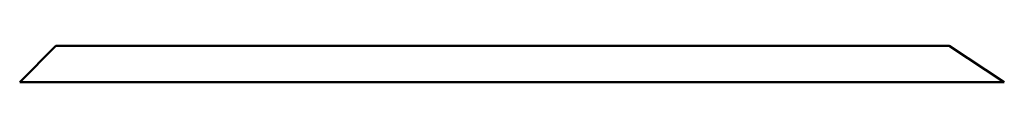
# Model space of a CAD drawing. Units: inches. Extents: x -23 to 1594, y -28 to 153.
# Drawn here: x 1553 to 1594, y 152 to 153 of the extents above; entities that cross this region are included whole.
import ezdxf

# ---------------------------------------------------------------- set-up
doc = ezdxf.new("R2010")
doc.units = ezdxf.units.IN
doc.header["$LTSCALE"] = 0.4
doc.header["$MEASUREMENT"] = 0
doc.layers.add('Stromberg Product', color=7, linetype='Continuous', lineweight=40)

msp = doc.modelspace()

# ---------------------------------------------------------------- linework, layer by layer
at = {"layer": 'Stromberg Product', "lineweight": 50, "extrusion": (-1, 6.12303e-17, 0)}
for p, q in [((1554.589, 153.362, 204.044), (1553.089, 151.862, 204.044)), ((1591.792, 153.362, 204.044), (1594.089, 151.862, 204.044)), ((1594.089, 151.862, 204.044), (1594.089, 151.862, 195.044))]:
    msp.add_line(p, q, dxfattribs=at)
at = {"layer": 'Stromberg Product', "lineweight": 50, "extrusion": (0, 1, 0)}
for p, q in [((1591.792, 153.362, 204.044), (1554.589, 153.362, 204.044)), ((1594.089, 151.862, 204.044), (1553.089, 151.862, 204.044)), ((1553.089, 151.862, 204.044), (1553.089, 151.862, 195.044)), ((1553.089, 151.862, 195.044), (1594.089, 151.862, 195.044)), ((1554.089, 151.862, 204.044), (1554.089, 151.862, 204.045)), ((1554.589, 151.862, 204.044), (1554.589, 151.862, 196.044)), ((1554.589, 151.862, 196.044), (1555.589, 151.862, 196.044)), ((1555.589, 151.862, 196.044), (1555.589, 151.862, 203.044)), ((1555.589, 151.862, 203.044), (1574.586, 151.862, 203.045)), ((1590.713, 151.862, 195.044), (1556.46, 151.862, 195.043)), ((1556.589, 151.862, 195.044), (1556.589, 151.862, 195.044)), ((1556.589, 151.862, 196.044), (1556.589, 151.862, 202.044)), ((1556.589, 151.862, 202.044), (1574.586, 151.862, 202.045)), ((1556.589, 151.862, 196.044), (1590.589, 151.862, 196.044)), ((1557.148, 151.862, 197.886), (1556.589, 151.862, 197.327)), ((1557.09, 151.862, 197.828), (1556.589, 151.862, 197.828)), ((1557.14, 151.862, 197.893), (1556.589, 151.862, 197.342)), ((1560.483, 151.862, 201.003), (1556.589, 151.862, 201.003)), ((1560.483, 151.862, 199.945), (1556.589, 151.862, 199.945)), ((1557.795, 151.862, 198.887), (1556.589, 151.862, 198.887)), ((1557.317, 151.862, 197.363), (1556.845, 151.862, 196.891)), ((1556.845, 151.862, 196.891), (1557.683, 151.862, 196.052)), ((1556.852, 151.862, 196.883), (1557.325, 151.862, 197.356)), ((1557.325, 151.862, 197.356), (1556.852, 151.862, 196.883)), ((1558.628, 151.862, 199.734), (1556.964, 151.862, 198.07)), ((1556.964, 151.862, 198.07), (1557.14, 151.862, 197.893)), ((1558.635, 151.862, 199.727), (1556.971, 151.862, 198.063)), ((1556.971, 151.862, 198.063), (1557.148, 151.862, 197.886)), ((1557.795, 151.862, 198.887), (1557.308, 151.862, 198.887)), ((1563.595, 151.862, 199.945), (1557.308, 151.862, 199.945)), ((1563.595, 151.862, 201.003), (1557.308, 151.862, 201.003)), ((1558.628, 151.862, 196.052), (1557.317, 151.862, 197.363)), ((1558.635, 151.862, 196.045), (1557.325, 151.862, 197.356)), ((1557.855, 151.862, 197.886), (1557.678, 151.862, 198.063)), ((1557.678, 151.862, 198.063), (1558.635, 151.862, 199.02)), ((1557.678, 151.862, 197.709), (1557.855, 151.862, 197.886)), ((1558.635, 151.862, 196.752), (1557.678, 151.862, 197.709)), ((1558.635, 151.862, 199.02), (1557.678, 151.862, 198.063)), ((1557.678, 151.862, 198.063), (1557.855, 151.862, 197.886)), ((1557.855, 151.862, 197.886), (1557.678, 151.862, 197.709)), ((1558.635, 151.862, 197.459), (1558.032, 151.862, 198.063)), ((1558.032, 151.862, 198.063), (1558.635, 151.862, 198.666)), ((1558.635, 151.862, 198.666), (1559.239, 151.862, 198.063)), ((1559.239, 151.862, 198.063), (1558.635, 151.862, 197.459)), ((1558.635, 151.862, 199.02), (1559.592, 151.862, 198.063)), ((1559.946, 151.862, 197.356), (1558.635, 151.862, 196.045)), ((1559.592, 151.862, 197.709), (1558.635, 151.862, 196.752)), ((1559.592, 151.862, 198.063), (1558.635, 151.862, 199.02)), ((1560.299, 151.862, 198.063), (1558.635, 151.862, 199.727)), ((1559.592, 151.862, 198.063), (1559.416, 151.862, 197.886)), ((1559.416, 151.862, 197.886), (1559.592, 151.862, 197.709)), ((1559.416, 151.862, 197.886), (1559.592, 151.862, 198.063)), ((1562.068, 151.862, 198.887), (1559.476, 151.862, 198.887)), ((1560.418, 151.862, 196.883), (1559.58, 151.862, 196.045)), ((1559.946, 151.862, 197.356), (1560.418, 151.862, 196.883)), ((1560.772, 151.862, 197.237), (1560.123, 151.862, 197.886)), ((1560.123, 151.862, 197.886), (1560.299, 151.862, 198.063)), ((1561.363, 151.862, 197.828), (1560.18, 151.862, 197.828)), ((1560.287, 151.862, 196.045), (1560.772, 151.862, 196.53)), ((1560.772, 151.862, 196.53), (1560.287, 151.862, 196.045)), ((1561.421, 151.862, 197.886), (1560.772, 151.862, 197.237)), ((1560.772, 151.862, 196.53), (1561.256, 151.862, 196.045)), ((1561.125, 151.862, 196.883), (1561.598, 151.862, 197.356)), ((1561.598, 151.862, 197.356), (1561.125, 151.862, 196.883)), ((1561.964, 151.862, 196.045), (1561.125, 151.862, 196.883)), ((1561.256, 151.862, 196.045), (1561.176, 151.862, 196.125)), ((1562.908, 151.862, 199.727), (1561.244, 151.862, 198.063)), ((1561.244, 151.862, 198.063), (1561.421, 151.862, 197.886)), ((1562.908, 151.862, 196.045), (1561.598, 151.862, 197.356)), ((1562.128, 151.862, 197.886), (1561.951, 151.862, 198.063)), ((1561.951, 151.862, 198.063), (1562.908, 151.862, 199.02)), ((1561.951, 151.862, 197.709), (1562.128, 151.862, 197.886)), ((1562.908, 151.862, 196.752), (1561.951, 151.862, 197.709)), ((1562.908, 151.862, 199.02), (1561.951, 151.862, 198.063)), ((1561.951, 151.862, 198.063), (1562.128, 151.862, 197.886)), ((1562.128, 151.862, 197.886), (1561.951, 151.862, 197.709)), ((1562.908, 151.862, 197.459), (1562.305, 151.862, 198.063)), ((1562.305, 151.862, 198.063), (1562.908, 151.862, 198.666)), ((1562.908, 151.862, 198.666), (1563.512, 151.862, 198.063)), ((1563.512, 151.862, 198.063), (1562.908, 151.862, 197.459)), ((1562.908, 151.862, 199.02), (1563.865, 151.862, 198.063)), ((1564.219, 151.862, 197.356), (1562.908, 151.862, 196.045)), ((1563.865, 151.862, 197.709), (1562.908, 151.862, 196.752)), ((1563.865, 151.862, 198.063), (1562.908, 151.862, 199.02)), ((1564.573, 151.862, 198.063), (1562.908, 151.862, 199.727)), ((1563.595, 151.862, 199.04), (1563.595, 151.862, 202.046)), ((1563.865, 151.862, 198.063), (1563.689, 151.862, 197.886)), ((1563.689, 151.862, 197.886), (1563.865, 151.862, 197.709)), ((1563.689, 151.862, 197.886), (1563.865, 151.862, 198.063)), ((1564.691, 151.862, 196.883), (1563.853, 151.862, 196.045)), ((1564.219, 151.862, 197.356), (1564.691, 151.862, 196.883)), ((1565.045, 151.862, 197.237), (1564.396, 151.862, 197.886)), ((1564.396, 151.862, 197.886), (1564.573, 151.862, 198.063)), ((1565.636, 151.862, 197.828), (1564.453, 151.862, 197.828)), ((1564.56, 151.862, 196.045), (1565.045, 151.862, 196.53)), ((1565.045, 151.862, 196.53), (1564.56, 151.862, 196.045)), ((1564.716, 151.862, 197.828), (1564.716, 151.862, 202.045)), ((1565.694, 151.862, 197.886), (1565.045, 151.862, 197.237)), ((1565.045, 151.862, 196.53), (1565.53, 151.862, 196.045)), ((1565.398, 151.862, 196.883), (1565.871, 151.862, 197.356)), ((1565.871, 151.862, 197.356), (1565.398, 151.862, 196.883)), ((1566.237, 151.862, 196.045), (1565.398, 151.862, 196.883)), ((1565.53, 151.862, 196.045), (1565.449, 151.862, 196.125)), ((1567.181, 151.862, 199.727), (1565.517, 151.862, 198.063)), ((1565.517, 151.862, 198.063), (1565.694, 151.862, 197.886)), ((1565.774, 151.862, 198.32), (1565.774, 151.862, 202.045)), ((1567.181, 151.862, 196.045), (1565.871, 151.862, 197.356)), ((1566.401, 151.862, 197.886), (1566.224, 151.862, 198.063)), ((1566.224, 151.862, 198.063), (1567.181, 151.862, 199.02)), ((1566.224, 151.862, 197.709), (1566.401, 151.862, 197.886)), ((1567.181, 151.862, 196.752), (1566.224, 151.862, 197.709)), ((1567.181, 151.862, 199.02), (1566.224, 151.862, 198.063)), ((1566.224, 151.862, 198.063), (1566.401, 151.862, 197.886)), ((1566.401, 151.862, 197.886), (1566.224, 151.862, 197.709)), ((1567.181, 151.862, 197.459), (1566.578, 151.862, 198.063)), ((1566.578, 151.862, 198.063), (1567.181, 151.862, 198.666)), ((1566.833, 151.862, 199.378), (1566.833, 151.862, 202.045)), ((1567.181, 151.862, 198.666), (1567.785, 151.862, 198.063)), ((1567.785, 151.862, 198.063), (1567.181, 151.862, 197.459)), ((1567.181, 151.862, 199.02), (1568.139, 151.862, 198.063)), ((1568.492, 151.862, 197.356), (1567.181, 151.862, 196.045)), ((1568.139, 151.862, 197.709), (1567.181, 151.862, 196.752)), ((1568.139, 151.862, 198.063), (1567.181, 151.862, 199.02)), ((1568.846, 151.862, 198.063), (1567.181, 151.862, 199.727)), ((1567.891, 151.862, 199.017), (1567.891, 151.862, 202.045)), ((1568.139, 151.862, 198.063), (1567.962, 151.862, 197.886)), ((1567.962, 151.862, 197.886), (1568.139, 151.862, 197.709)), ((1567.962, 151.862, 197.886), (1568.139, 151.862, 198.063)), ((1568.964, 151.862, 196.883), (1568.126, 151.862, 196.045)), ((1568.492, 151.862, 197.356), (1568.964, 151.862, 196.883)), ((1569.318, 151.862, 197.237), (1568.669, 151.862, 197.886)), ((1568.669, 151.862, 197.886), (1568.846, 151.862, 198.063)), ((1569.909, 151.862, 197.828), (1568.727, 151.862, 197.828)), ((1568.833, 151.862, 196.045), (1569.318, 151.862, 196.53)), ((1569.318, 151.862, 196.53), (1568.833, 151.862, 196.045)), ((1568.949, 151.862, 197.828), (1568.949, 151.862, 202.045)), ((1569.967, 151.862, 197.886), (1569.318, 151.862, 197.237)), ((1569.318, 151.862, 196.53), (1569.803, 151.862, 196.045)), ((1569.672, 151.862, 196.883), (1570.144, 151.862, 197.356)), ((1570.144, 151.862, 197.356), (1569.672, 151.862, 196.883)), ((1570.51, 151.862, 196.045), (1569.672, 151.862, 196.883)), ((1569.803, 151.862, 196.045), (1569.722, 151.862, 196.125)), ((1571.455, 151.862, 199.727), (1569.79, 151.862, 198.063)), ((1569.79, 151.862, 198.063), (1569.967, 151.862, 197.886)), ((1570.07, 151.862, 198.343), (1570.07, 151.862, 202.045)), ((1570.614, 151.862, 198.887), (1570.07, 151.862, 198.887)), ((1577.05, 151.862, 199.945), (1570.07, 151.862, 199.945)), ((1577.05, 151.862, 201.003), (1570.07, 151.862, 201.003)), ((1571.455, 151.862, 196.045), (1570.144, 151.862, 197.356)), ((1570.674, 151.862, 197.886), (1570.498, 151.862, 198.063)), ((1570.498, 151.862, 198.063), (1571.455, 151.862, 199.02)), ((1570.498, 151.862, 197.709), (1570.674, 151.862, 197.886)), ((1571.455, 151.862, 196.752), (1570.498, 151.862, 197.709)), ((1571.455, 151.862, 199.02), (1570.498, 151.862, 198.063)), ((1570.498, 151.862, 198.063), (1570.674, 151.862, 197.886)), ((1570.674, 151.862, 197.886), (1570.498, 151.862, 197.709)), ((1571.455, 151.862, 197.459), (1570.851, 151.862, 198.063)), ((1570.851, 151.862, 198.063), (1571.455, 151.862, 198.666)), ((1571.455, 151.862, 198.666), (1572.058, 151.862, 198.063)), ((1572.058, 151.862, 198.063), (1571.455, 151.862, 197.459)), ((1571.455, 151.862, 199.02), (1572.412, 151.862, 198.063)), ((1572.765, 151.862, 197.356), (1571.455, 151.862, 196.045)), ((1572.412, 151.862, 197.709), (1571.455, 151.862, 196.752)), ((1572.412, 151.862, 198.063), (1571.455, 151.862, 199.02)), ((1573.119, 151.862, 198.063), (1571.455, 151.862, 199.727)), ((1572.412, 151.862, 198.063), (1572.235, 151.862, 197.886)), ((1572.235, 151.862, 197.886), (1572.412, 151.862, 197.709)), ((1572.235, 151.862, 197.886), (1572.412, 151.862, 198.063)), ((1574.887, 151.862, 198.887), (1572.295, 151.862, 198.887)), ((1573.238, 151.862, 196.883), (1572.399, 151.862, 196.045)), ((1572.765, 151.862, 197.356), (1573.238, 151.862, 196.883)), ((1573.591, 151.862, 197.237), (1572.942, 151.862, 197.886)), ((1572.942, 151.862, 197.886), (1573.119, 151.862, 198.063)), ((1574.183, 151.862, 197.828), (1573, 151.862, 197.828)), ((1573.106, 151.862, 196.045), (1573.591, 151.862, 196.53)), ((1573.591, 151.862, 196.53), (1573.106, 151.862, 196.045)), ((1574.24, 151.862, 197.886), (1573.591, 151.862, 197.237)), ((1573.591, 151.862, 196.53), (1574.076, 151.862, 196.045)), ((1573.945, 151.862, 196.883), (1574.417, 151.862, 197.356)), ((1574.417, 151.862, 197.356), (1573.945, 151.862, 196.883)), ((1574.783, 151.862, 196.045), (1573.945, 151.862, 196.883)), ((1574.076, 151.862, 196.045), (1573.996, 151.862, 196.125)), ((1575.728, 151.862, 199.727), (1574.064, 151.862, 198.063)), ((1574.064, 151.862, 198.063), (1574.24, 151.862, 197.886)), ((1575.728, 151.862, 196.045), (1574.417, 151.862, 197.356)), ((1591.589, 151.862, 203.044), (1574.586, 151.862, 203.045)), ((1590.589, 151.862, 202.044), (1574.586, 151.862, 202.045)), ((1574.947, 151.862, 197.886), (1574.771, 151.862, 198.063)), ((1574.771, 151.862, 198.063), (1575.728, 151.862, 199.02)), ((1574.771, 151.862, 197.709), (1574.947, 151.862, 197.886)), ((1575.728, 151.862, 196.752), (1574.771, 151.862, 197.709)), ((1575.728, 151.862, 199.02), (1574.771, 151.862, 198.063)), ((1574.771, 151.862, 198.063), (1574.947, 151.862, 197.886)), ((1574.947, 151.862, 197.886), (1574.771, 151.862, 197.709)), ((1575.728, 151.862, 197.459), (1575.124, 151.862, 198.063)), ((1575.124, 151.862, 198.063), (1575.728, 151.862, 198.666)), ((1575.728, 151.862, 198.666), (1576.331, 151.862, 198.063)), ((1576.331, 151.862, 198.063), (1575.728, 151.862, 197.459)), ((1575.728, 151.862, 199.02), (1576.685, 151.862, 198.063)), ((1577.038, 151.862, 197.356), (1575.728, 151.862, 196.045)), ((1576.685, 151.862, 197.709), (1575.728, 151.862, 196.752)), ((1576.685, 151.862, 198.063), (1575.728, 151.862, 199.02)), ((1577.392, 151.862, 198.063), (1575.728, 151.862, 199.727)), ((1576.685, 151.862, 198.063), (1576.508, 151.862, 197.886)), ((1576.508, 151.862, 197.886), (1576.685, 151.862, 197.709)), ((1576.508, 151.862, 197.886), (1576.685, 151.862, 198.063)), ((1577.511, 151.862, 196.883), (1576.672, 151.862, 196.045)), ((1577.038, 151.862, 197.356), (1577.511, 151.862, 196.883)), ((1577.05, 151.862, 198.405), (1577.05, 151.862, 202.045)), ((1577.864, 151.862, 197.237), (1577.215, 151.862, 197.886)), ((1577.215, 151.862, 197.886), (1577.392, 151.862, 198.063)), ((1578.456, 151.862, 197.828), (1577.273, 151.862, 197.828)), ((1577.38, 151.862, 196.045), (1577.864, 151.862, 196.53)), ((1577.864, 151.862, 196.53), (1577.38, 151.862, 196.045)), ((1578.513, 151.862, 197.886), (1577.864, 151.862, 197.237)), ((1577.864, 151.862, 196.53), (1578.349, 151.862, 196.045)), ((1578.218, 151.862, 196.883), (1578.69, 151.862, 197.356)), ((1578.69, 151.862, 197.356), (1578.218, 151.862, 196.883)), ((1579.056, 151.862, 196.045), (1578.218, 151.862, 196.883)), ((1578.233, 151.862, 197.828), (1578.233, 151.862, 202.045)), ((1578.349, 151.862, 196.045), (1578.269, 151.862, 196.125)), ((1580.001, 151.862, 199.727), (1578.337, 151.862, 198.063)), ((1578.337, 151.862, 198.063), (1578.513, 151.862, 197.886)), ((1578.474, 151.862, 197.847), (1578.474, 151.862, 197.925)), ((1580.001, 151.862, 196.045), (1578.69, 151.862, 197.356)), ((1579.221, 151.862, 197.886), (1579.044, 151.862, 198.063)), ((1579.044, 151.862, 198.063), (1580.001, 151.862, 199.02)), ((1579.044, 151.862, 197.709), (1579.221, 151.862, 197.886)), ((1580.001, 151.862, 196.752), (1579.044, 151.862, 197.709)), ((1580.001, 151.862, 199.02), (1579.044, 151.862, 198.063)), ((1579.044, 151.862, 198.063), (1579.221, 151.862, 197.886)), ((1579.221, 151.862, 197.886), (1579.044, 151.862, 197.709)), ((1579.291, 151.862, 199.017), (1579.291, 151.862, 202.045)), ((1580.001, 151.862, 197.459), (1579.397, 151.862, 198.063)), ((1579.397, 151.862, 198.063), (1580.001, 151.862, 198.666)), ((1580.001, 151.862, 198.666), (1580.604, 151.862, 198.063)), ((1580.604, 151.862, 198.063), (1580.001, 151.862, 197.459)), ((1580.001, 151.862, 199.02), (1580.958, 151.862, 198.063)), ((1581.312, 151.862, 197.356), (1580.001, 151.862, 196.045)), ((1580.958, 151.862, 197.709), (1580.001, 151.862, 196.752)), ((1580.958, 151.862, 198.063), (1580.001, 151.862, 199.02)), ((1581.665, 151.862, 198.063), (1580.001, 151.862, 199.727)), ((1580.35, 151.862, 199.378), (1580.35, 151.862, 202.045)), ((1580.958, 151.862, 198.063), (1580.781, 151.862, 197.886)), ((1580.781, 151.862, 197.886), (1580.958, 151.862, 197.709)), ((1580.781, 151.862, 197.886), (1580.958, 151.862, 198.063)), ((1581.784, 151.862, 196.883), (1580.946, 151.862, 196.045)), ((1581.312, 151.862, 197.356), (1581.784, 151.862, 196.883)), ((1581.408, 151.862, 198.32), (1581.408, 151.862, 202.045)), ((1582.137, 151.862, 197.237), (1581.488, 151.862, 197.886)), ((1581.488, 151.862, 197.886), (1581.665, 151.862, 198.063)), ((1582.708, 151.862, 197.828), (1581.546, 151.862, 197.828)), ((1581.649, 151.862, 197.828), (1581.649, 151.862, 198.047)), ((1581.653, 151.862, 196.045), (1582.137, 151.862, 196.53)), ((1582.137, 151.862, 196.53), (1581.653, 151.862, 196.045)), ((1582.787, 151.862, 197.886), (1582.137, 151.862, 197.237)), ((1582.137, 151.862, 196.53), (1582.622, 151.862, 196.045)), ((1582.466, 151.862, 197.828), (1582.466, 151.862, 202.045)), ((1582.491, 151.862, 196.883), (1582.963, 151.862, 197.356)), ((1582.963, 151.862, 197.356), (1582.491, 151.862, 196.883)), ((1583.329, 151.862, 196.045), (1582.491, 151.862, 196.883)), ((1582.622, 151.862, 196.045), (1582.542, 151.862, 196.125)), ((1584.274, 151.862, 199.727), (1582.61, 151.862, 198.063)), ((1582.61, 151.862, 198.063), (1582.787, 151.862, 197.886)), ((1582.708, 151.862, 197.828), (1582.708, 151.862, 197.965)), ((1582.708, 151.862, 197.807), (1582.708, 151.862, 197.828)), ((1582.729, 151.862, 197.828), (1582.708, 151.862, 197.828)), ((1584.274, 151.862, 196.045), (1582.963, 151.862, 197.356)), ((1583.494, 151.862, 197.886), (1583.317, 151.862, 198.063)), ((1583.317, 151.862, 198.063), (1584.274, 151.862, 199.02)), ((1583.317, 151.862, 197.709), (1583.494, 151.862, 197.886)), ((1584.274, 151.862, 196.752), (1583.317, 151.862, 197.709)), ((1584.274, 151.862, 199.02), (1583.317, 151.862, 198.063)), ((1583.317, 151.862, 198.063), (1583.494, 151.862, 197.886)), ((1583.494, 151.862, 197.886), (1583.317, 151.862, 197.709)), ((1583.578, 151.862, 199.031), (1583.578, 151.862, 202.045)), ((1583.578, 151.862, 199.945), (1589.875, 151.862, 199.945)), ((1583.578, 151.862, 201.003), (1589.875, 151.862, 201.003)), ((1584.274, 151.862, 197.459), (1583.67, 151.862, 198.063)), ((1583.67, 151.862, 198.063), (1584.274, 151.862, 198.666)), ((1584.274, 151.862, 198.666), (1584.878, 151.862, 198.063)), ((1584.878, 151.862, 198.063), (1584.274, 151.862, 197.459)), ((1584.274, 151.862, 199.02), (1585.231, 151.862, 198.063)), ((1585.585, 151.862, 197.356), (1584.274, 151.862, 196.045)), ((1585.231, 151.862, 197.709), (1584.274, 151.862, 196.752)), ((1585.231, 151.862, 198.063), (1584.274, 151.862, 199.02)), ((1585.938, 151.862, 198.063), (1584.274, 151.862, 199.727)), ((1585.231, 151.862, 198.063), (1585.054, 151.862, 197.886)), ((1585.054, 151.862, 197.886), (1585.231, 151.862, 197.709)), ((1585.054, 151.862, 197.886), (1585.231, 151.862, 198.063)), ((1587.707, 151.862, 198.887), (1585.114, 151.862, 198.887)), ((1586.057, 151.862, 196.883), (1585.219, 151.862, 196.045)), ((1585.585, 151.862, 197.356), (1586.057, 151.862, 196.883)), ((1586.411, 151.862, 197.237), (1585.761, 151.862, 197.886)), ((1585.761, 151.862, 197.886), (1585.938, 151.862, 198.063)), ((1587.002, 151.862, 197.828), (1585.819, 151.862, 197.828)), ((1585.883, 151.862, 197.765), (1585.883, 151.862, 197.828)), ((1585.926, 151.862, 196.045), (1586.411, 151.862, 196.53)), ((1586.411, 151.862, 196.53), (1585.926, 151.862, 196.045)), ((1586.411, 151.862, 196.53), (1586.895, 151.862, 196.045)), ((1587.06, 151.862, 197.886), (1586.411, 151.862, 197.237)), ((1586.7, 151.862, 201.003), (1590.594, 151.862, 201.003)), ((1586.7, 151.862, 199.945), (1590.594, 151.862, 199.945)), ((1587.602, 151.862, 196.045), (1586.764, 151.862, 196.883)), ((1586.764, 151.862, 196.883), (1587.237, 151.862, 197.356)), ((1587.237, 151.862, 197.356), (1586.764, 151.862, 196.883)), ((1586.895, 151.862, 196.045), (1586.815, 151.862, 196.125)), ((1588.547, 151.862, 199.727), (1586.883, 151.862, 198.063)), ((1586.883, 151.862, 198.063), (1587.06, 151.862, 197.886)), ((1586.941, 151.862, 197.767), (1586.941, 151.862, 197.828)), ((1588.547, 151.862, 196.045), (1587.237, 151.862, 197.356)), ((1587.767, 151.862, 197.886), (1587.59, 151.862, 198.063)), ((1587.59, 151.862, 198.063), (1588.547, 151.862, 199.02)), ((1587.59, 151.862, 197.709), (1587.767, 151.862, 197.886)), ((1588.547, 151.862, 196.752), (1587.59, 151.862, 197.709)), ((1588.547, 151.862, 199.02), (1587.59, 151.862, 198.063)), ((1587.59, 151.862, 198.063), (1587.767, 151.862, 197.886)), ((1587.767, 151.862, 197.886), (1587.59, 151.862, 197.709)), ((1588.547, 151.862, 197.459), (1587.944, 151.862, 198.063)), ((1587.944, 151.862, 198.063), (1588.547, 151.862, 198.666)), ((1588.547, 151.862, 198.666), (1589.151, 151.862, 198.063)), ((1589.151, 151.862, 198.063), (1588.547, 151.862, 197.459)), ((1588.547, 151.862, 199.02), (1589.504, 151.862, 198.063)), ((1589.858, 151.862, 197.356), (1588.547, 151.862, 196.045)), ((1589.504, 151.862, 197.709), (1588.547, 151.862, 196.752)), ((1589.504, 151.862, 198.063), (1588.547, 151.862, 199.02)), ((1590.211, 151.862, 198.063), (1588.547, 151.862, 199.727)), ((1588.55, 151.862, 199.734), (1590.214, 151.862, 198.07)), ((1588.55, 151.862, 196.052), (1589.86, 151.862, 197.363)), ((1588.55, 151.862, 199.734), (1590.214, 151.862, 198.07)), ((1588.55, 151.862, 196.052), (1589.86, 151.862, 197.363)), ((1589.504, 151.862, 198.063), (1589.328, 151.862, 197.886)), ((1589.328, 151.862, 197.886), (1589.504, 151.862, 197.709)), ((1589.328, 151.862, 197.886), (1589.504, 151.862, 198.063)), ((1589.383, 151.862, 198.887), (1590.589, 151.862, 198.887)), ((1589.383, 151.862, 198.887), (1590.589, 151.862, 198.887)), ((1590.333, 151.862, 196.891), (1589.494, 151.862, 196.052)), ((1590.333, 151.862, 196.891), (1589.494, 151.862, 196.052)), ((1589.858, 151.862, 197.356), (1590.33, 151.862, 196.883)), ((1589.86, 151.862, 197.363), (1590.333, 151.862, 196.891)), ((1589.86, 151.862, 197.363), (1590.333, 151.862, 196.891)), ((1590.589, 151.862, 197.332), (1590.035, 151.862, 197.886)), ((1590.035, 151.862, 197.886), (1590.211, 151.862, 198.063)), ((1590.214, 151.862, 198.07), (1590.037, 151.862, 197.893)), ((1590.037, 151.862, 197.893), (1590.589, 151.862, 197.342)), ((1590.214, 151.862, 198.07), (1590.037, 151.862, 197.893)), ((1590.037, 151.862, 197.893), (1590.589, 151.862, 197.342)), ((1590.589, 151.862, 197.828), (1590.092, 151.862, 197.828)), ((1590.116, 151.862, 197.828), (1590.116, 151.862, 197.967)), ((1590.589, 151.862, 195.044), (1590.589, 151.862, 195.044)), ((1590.589, 151.862, 196.044), (1590.589, 151.862, 202.044)), ((1592.589, 151.862, 196.044), (1591.589, 151.862, 196.044)), ((1591.589, 151.862, 196.044), (1591.589, 151.862, 203.044)), ((1592.589, 151.862, 204.044), (1592.589, 151.862, 196.044)), ((1593.089, 151.862, 204.044), (1593.089, 151.862, 204.045)), ((1593.089, 151.862, 204.044), (1593.089, 151.862, 204.045)), ((1594.089, 151.862, 204.044), (1594.089, 151.862, 195.044))]:
    msp.add_line(p, q, dxfattribs=at)

doc.saveas('drawing.dxf')
